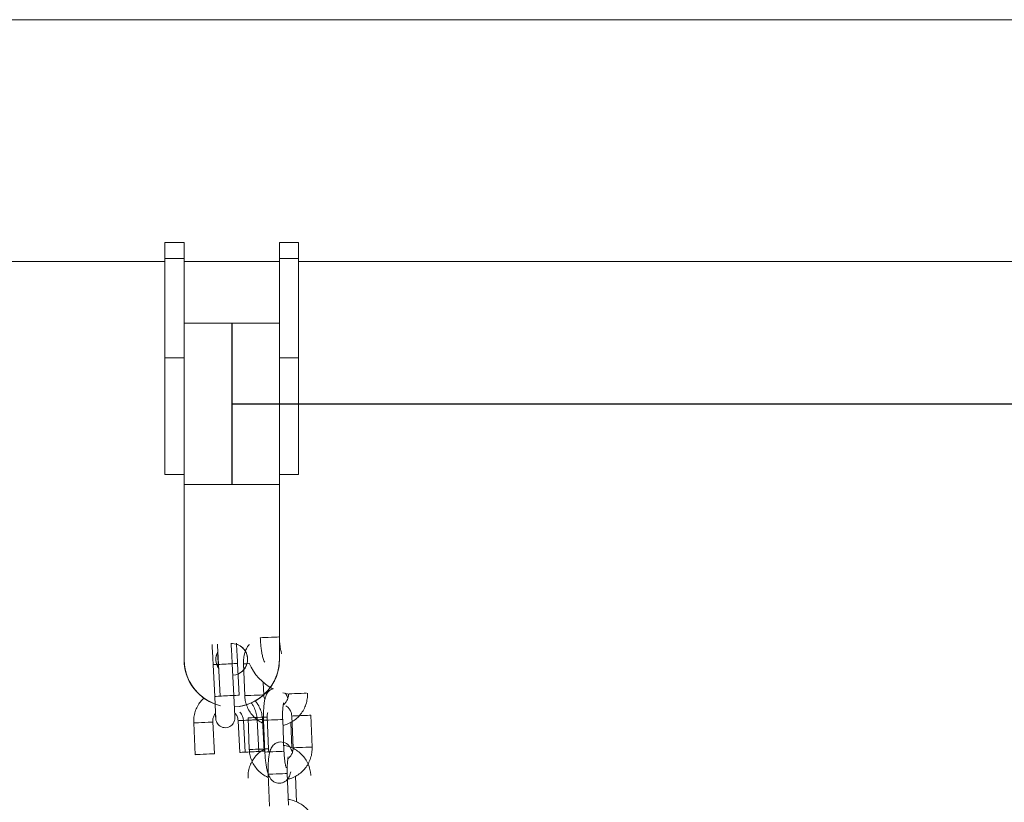
# Model space of a CAD drawing. Units: millimetres. Extents: x 5.5 to 14.7, y 0 to 15.1.
# Drawn here: x 8.2 to 8.5, y 12.4 to 12.6 of the extents above; entities that cross this region are included whole.
import ezdxf

# ---------------------------------------------------------------- set-up
doc = ezdxf.new("R2010")
doc.units = ezdxf.units.MM

# ---------------------------------------------------------------- blocks, each defined once
blk = doc.blocks.new('K077_A-A')
at = {"linetype": 'Continuous', "lineweight": 15}
for p, q in [((5314.538065319734, 2661.952328162651), (5308.755103969276, 2661.952328162651)), ((5309.231127147096, 2661.882214801769), (5309.225127105135, 2661.882214801769)), ((5309.225127105135, 2661.877163665753), (5309.225127105135, 2661.882214801769)), ((5309.231127147096, 2661.877163665753), (5309.231127147096, 2661.882214801769)), ((5309.267127100843, 2661.882214801769), (5309.261127118486, 2661.882214801769)), ((5309.261127118486, 2661.877163665753), (5309.261127118486, 2661.882214801769)), ((5309.267127100843, 2661.877163665753), (5309.267127100843, 2661.882214801769)), ((5309.225127105135, 2661.877163665753), (5309.231127147096, 2661.877163665753)), ((5309.225127105135, 2661.845904844265), (5309.225127105135, 2661.877163665753)), ((5309.231127147096, 2661.848052041988), (5309.231127147096, 2661.877163665753)), ((5309.261127118486, 2661.877163665753), (5309.267127100843, 2661.877163665753)), ((5309.261127118486, 2661.848052041988), (5309.261127118486, 2661.877163665753)), ((5309.267127100843, 2661.845904844265), (5309.267127100843, 2661.877163665753)), ((5308.755103969276, 2661.876228170853), (5309.225127105135, 2661.876228170853)), ((5309.231127147096, 2661.876228170853), (5309.261127118486, 2661.876228170853)), ((5309.267127100843, 2661.876228170853), (5309.742127143762, 2661.876228170853)), ((5309.261127118486, 2661.85680313633), (5309.231127147096, 2661.85680313633)), ((5309.231127147096, 2661.848052041988), (5309.231127147096, 2661.806062894325)), ((5309.261127118486, 2661.848052041988), (5309.261127118486, 2661.806062894325)), ((5309.225127105135, 2661.845904844265), (5309.231127147096, 2661.845904844265)), ((5309.225127105135, 2661.809214787941), (5309.225127105135, 2661.845904844265)), ((5309.261127118486, 2661.845904844265), (5309.267127100843, 2661.845904844265)), ((5309.267127100843, 2661.809214787941), (5309.267127100843, 2661.845904844265)), ((5309.225127105135, 2661.809214787941), (5309.231127147096, 2661.809214787941)), ((5309.261127118486, 2661.809214787941), (5309.267127100843, 2661.809214787941)), ((5309.231127147096, 2661.806062894325), (5309.231127147096, 2661.751063304405)), ((5309.261127118486, 2661.806062894325), (5309.231127147096, 2661.806062894325)), ((5309.261127118486, 2661.751063304405), (5309.261127118486, 2661.806062894325)), ((5309.231127147096, 2661.751063304405), (5309.231127147096, 2661.751044171314)), ((5309.261127118486, 2661.751063304405), (5309.261127118486, 2661.751044171314)), ((5309.240279201883, 2661.749393182259), (5309.24078643741, 2661.739406066399)), ((5309.246778730768, 2661.739710407715), (5309.246271495241, 2661.749697523575)), ((5309.248135392088, 2661.731768982868), (5309.24864256801, 2661.721781867008)), ((5309.254634861368, 2661.722086178522), (5309.254127625841, 2661.732073324185)), ((5309.234153692144, 2661.731058912735), (5309.234660927671, 2661.721071767073)), ((5309.240653221029, 2661.721376108389), (5309.240145985502, 2661.731363224249))]:
    blk.add_line(p, q, dxfattribs=at)
at = {"color": 7, "linetype": 'Continuous', "lineweight": 15}
for p, q in [((5309.225127105135, 2661.882214801769), (5309.231127147096, 2661.882214801769)), ((5309.225127105135, 2661.877163665753), (5309.225127105135, 2661.882214801769)), ((5309.231127147096, 2661.877163665753), (5309.231127147096, 2661.882214801769)), ((5309.261127118486, 2661.882214801769), (5309.267127100843, 2661.882214801769)), ((5309.261127118486, 2661.877163665753), (5309.261127118486, 2661.882214801769)), ((5309.267127100843, 2661.877163665753), (5309.267127100843, 2661.882214801769)), ((5309.231127147096, 2661.877163665753), (5309.225127105135, 2661.877163665753)), ((5309.225127105135, 2661.845904844265), (5309.225127105135, 2661.877163665753)), ((5309.231127147096, 2661.848052041988), (5309.231127147096, 2661.877163665753)), ((5309.267127100843, 2661.877163665753), (5309.261127118486, 2661.877163665753)), ((5309.261127118486, 2661.848052041988), (5309.261127118486, 2661.877163665753)), ((5309.267127100843, 2661.845904844265), (5309.267127100843, 2661.877163665753)), ((5309.261127118486, 2661.876228170853), (5309.231127147096, 2661.876228170853)), ((5309.754127128864, 2661.876228170853), (5309.267127100843, 2661.876228170853)), ((5309.273127093386, 2661.876228170853), (5309.748127136306, 2661.876228170853)), ((5309.231127147096, 2661.85680313633), (5309.261127118486, 2661.85680313633)), ((5309.231127147096, 2661.848052041988), (5309.231127147096, 2661.806062894325)), ((5309.261127118486, 2661.848052041988), (5309.261127118486, 2661.806062894325)), ((5309.231127147096, 2661.845904844265), (5309.225127105135, 2661.845904844265)), ((5309.225127105135, 2661.809214787941), (5309.225127105135, 2661.845904844265)), ((5309.267127100843, 2661.845904844265), (5309.261127118486, 2661.845904844265)), ((5309.267127100843, 2661.809214787941), (5309.267127100843, 2661.845904844265)), ((5309.231127147096, 2661.809214787941), (5309.225127105135, 2661.809214787941)), ((5309.267127100843, 2661.809214787941), (5309.261127118486, 2661.809214787941)), ((5309.231127147096, 2661.806062894325), (5309.261127118486, 2661.806062894325)), ((5309.231127147096, 2661.751063304405), (5309.231127147096, 2661.806062894325)), ((5309.261127118486, 2661.806062894325), (5309.261127118486, 2661.751063304405)), ((5309.231127147096, 2661.751063304405), (5309.231127147096, 2661.751044171314)), ((5309.261127118486, 2661.751063304405), (5309.261127118486, 2661.751044171314)), ((5309.241917793172, 2661.748364853125), (5309.241861526388, 2661.749473559122)), ((5309.242464069742, 2661.739491271238), (5309.241956834215, 2661.749478387098)), ((5309.247949127573, 2661.749782728415), (5309.2484563631, 2661.739795612555)), ((5309.249790752015, 2661.749643998604), (5309.250195825181, 2661.739652203779)), ((5309.256190860352, 2661.739895167213), (5309.25603183516, 2661.743819060187)), ((5309.262161815247, 2661.740515383344), (5309.264145934662, 2661.740080373745)), ((5309.250320200342, 2661.721867071848), (5309.249813024419, 2661.731854187708)), ((5309.250320200342, 2661.721867071848), (5309.249813024419, 2661.731854187708)), ((5309.251248681626, 2661.732673534255), (5309.251653516373, 2661.72268172453)), ((5309.255805258173, 2661.732158529024), (5309.2563124937, 2661.722171383362)), ((5309.255805258173, 2661.732158529024), (5309.2563124937, 2661.722171383362)), ((5309.256152236542, 2661.731887029867), (5309.25655707129, 2661.721895235043)), ((5309.257648551545, 2661.722924687963), (5309.257243716797, 2661.732916482787)), ((5309.26255234488, 2661.722138198476), (5309.262147271714, 2661.732129993301)), ((5309.26501210936, 2661.733231314521), (5309.265417182526, 2661.723239519697)), ((5309.271412217698, 2661.72348248313), (5309.271007144532, 2661.733474277954)), ((5309.265010678849, 2661.72322966383), (5309.264685952744, 2661.731240140658)), ((5309.257609927735, 2661.714916565519), (5309.258015000901, 2661.704924755793)), ((5309.264010036072, 2661.705167719226), (5309.263604962906, 2661.715159514051)), ((5309.266468370041, 2661.706259199481), (5309.266143643937, 2661.714269661408))]:
    blk.add_line(p, q, dxfattribs=at)
for p, q in [((5309.246127132791, 2661.85680313633), (5309.246127132791, 2661.806062894325)), ((5309.246127132791, 2661.831433015328), (5309.766127126712, 2661.831433015328))]:
    blk.add_line(p, q)
at = {"color": 8, "linetype": 'Continuous', "lineweight": 15}
for p, q in [((5309.256142699799, 2661.73989321516), (5309.256190860352, 2661.739895167213)), ((5309.257195556244, 2661.732914530735), (5309.257243716797, 2661.732916482787)), ((5309.257600390992, 2661.722922735911), (5309.257648551545, 2661.722924687963))]:
    blk.add_line(p, q, dxfattribs=at)
at = {"color": 8, "linetype": 'Continuous', "lineweight": 15, "flags": 128}
for points in [[(5309.261094415268, 2661.758108662825), (5309.261094415268, 2661.758108662825), (5309.260908448777, 2661.758101122837), (5309.260383451066, 2661.758079843979), (5309.259582603058, 2661.75804738925), (5309.25860246428, 2661.758007677655), (5309.257561528763, 2661.757965492468), (5309.256585204682, 2661.757925914984), (5309.255791032395, 2661.757893728476), (5309.25527509459, 2661.757872822147), (5309.255099380097, 2661.757865714293)], [(5309.241956834215, 2661.749478387098), (5309.241910640615, 2661.749476062517), (5309.241861526388, 2661.749473559122)], [(5309.241956834215, 2661.749478387098), (5309.242006008047, 2661.749480890493), (5309.242368523496, 2661.749499308329), (5309.243042830843, 2661.749533551197), (5309.243947450536, 2661.749579506378), (5309.244973425287, 2661.749631600838), (5309.245996896642, 2661.749683576088), (5309.246894482988, 2661.749729173641), (5309.247557882684, 2661.749762850266), (5309.247907106298, 2661.749780582647), (5309.247949127573, 2661.749782728415)], [(5309.249790752015, 2661.749643998604), (5309.249833667359, 2661.74964574204), (5309.250184857926, 2661.749659972649), (5309.250850045762, 2661.749686928849), (5309.251698577485, 2661.749721305828)], [(5309.242464069742, 2661.739491271238), (5309.242513183969, 2661.739493774634), (5309.242875759023, 2661.739512192469), (5309.243550006765, 2661.739546435337), (5309.244454686063, 2661.739592360716), (5309.245480660814, 2661.739644484978), (5309.246504132169, 2661.739696460228), (5309.247401718515, 2661.739742027979), (5309.248065118211, 2661.739775734406), (5309.24841428222, 2661.739793466787), (5309.2484563631, 2661.739795612555)], [(5309.250195825181, 2661.739652203779), (5309.250238740525, 2661.739653947215), (5309.250589931092, 2661.739668177824), (5309.251254880509, 2661.739695134025), (5309.252153956971, 2661.739731567364), (5309.253178203187, 2661.739773067098), (5309.254204356751, 2661.739814656239), (5309.255108440003, 2661.739851298194), (5309.25578173407, 2661.73987858222), (5309.256142699799, 2661.73989321516)], [(5309.269682014069, 2661.740441905718), (5309.269545161805, 2661.740436362486), (5309.268872106156, 2661.740409093361), (5309.267967784485, 2661.740372451406), (5309.266941869339, 2661.740330862265), (5309.265917384705, 2661.74028934763), (5309.265018546662, 2661.740252914291), (5309.264353358826, 2661.74022595809), (5309.264231765351, 2661.740221040707)], [(5309.249813084024, 2661.731854187708), (5309.250000719446, 2661.731863724451), (5309.250527147668, 2661.731890457134), (5309.251328770536, 2661.731931167107), (5309.252308968919, 2661.731980966787), (5309.253349546808, 2661.732033806305), (5309.25432485761, 2661.732083337765), (5309.255117360967, 2661.7321235709), (5309.255631510633, 2661.732149707537), (5309.255805258173, 2661.732158529024)], [(5309.249813084024, 2661.731854187708), (5309.250000719446, 2661.731863724451), (5309.250527147668, 2661.731890457134), (5309.251328770536, 2661.731931167107), (5309.252308968919, 2661.731980966787), (5309.253349546808, 2661.732033806305), (5309.25432485761, 2661.732083337765), (5309.255117360967, 2661.7321235709), (5309.255631510633, 2661.732149707537), (5309.255805258173, 2661.732158529024)], [(5309.251248681626, 2661.732673534255), (5309.25129159697, 2661.73267526279), (5309.251642549119, 2661.732689493399), (5309.252307736954, 2661.7327164496), (5309.253206813416, 2661.732752882939), (5309.254231059632, 2661.732794397574), (5309.255257213196, 2661.732835986715), (5309.256161296448, 2661.73287262867), (5309.256834590516, 2661.732899912696), (5309.257195556244, 2661.732914530735)], [(5309.262147271714, 2661.732129993301), (5309.262147271714, 2661.732129993301), (5309.261961305222, 2661.732122453313), (5309.261436307511, 2661.732101174455), (5309.260635459504, 2661.732068719726), (5309.259655320725, 2661.732029008131), (5309.258614385209, 2661.731986808043), (5309.257637822709, 2661.73194724546), (5309.25684388884, 2661.731915058951), (5309.256327951035, 2661.731894152622), (5309.256152236542, 2661.731887029867)], [(5309.271007144532, 2661.733474277954), (5309.270958983979, 2661.733472325902), (5309.27059801825, 2661.733457692962), (5309.269924962601, 2661.733430408936), (5309.269020640931, 2661.73339376698), (5309.267994487366, 2661.73335217784), (5309.26697024115, 2661.733310678106), (5309.266071403107, 2661.733274244767), (5309.265406215271, 2661.733247288566), (5309.265055024704, 2661.733233057957), (5309.26501210936, 2661.733231314521)], [(5309.251653516373, 2661.72268172453), (5309.251696431717, 2661.722683467965), (5309.252047622284, 2661.722697698574), (5309.25271281012, 2661.722724654775), (5309.253611648163, 2661.722761088114), (5309.254635894379, 2661.722802602749), (5309.255662047944, 2661.722844176989), (5309.256566131196, 2661.722880818944), (5309.257239425263, 2661.72290810297), (5309.257600390992, 2661.722922735911)], [(5309.271412217698, 2661.72348248313), (5309.271364057145, 2661.723480531078), (5309.271003091416, 2661.723465898137), (5309.270329797348, 2661.723438614111), (5309.269425714097, 2661.723401972156), (5309.268399560532, 2661.723360383015), (5309.267375314316, 2661.723318883281), (5309.266476237854, 2661.723282449942), (5309.265811050019, 2661.723255493741), (5309.26546009787, 2661.723241263132), (5309.265417182526, 2661.723239519697)], [(5309.250320259946, 2661.721867071848), (5309.250507954973, 2661.721876608591), (5309.251034383195, 2661.721903341274), (5309.251836006063, 2661.721944051247), (5309.252816204446, 2661.721993821125), (5309.25385672273, 2661.722046660643), (5309.254832093137, 2661.722096192103), (5309.255624596494, 2661.72213645504), (5309.25613874616, 2661.722162561874), (5309.2563124937, 2661.722171383362)], [(5309.250320259946, 2661.721867071848), (5309.250507954973, 2661.721876608591), (5309.251034383195, 2661.721903341274), (5309.251836006063, 2661.721944051247), (5309.252816204446, 2661.721993821125), (5309.25385672273, 2661.722046660643), (5309.254832093137, 2661.722096192103), (5309.255624596494, 2661.72213645504), (5309.25613874616, 2661.722162561874), (5309.2563124937, 2661.722171383362)], [(5309.26255234488, 2661.722138198476), (5309.262552106461, 2661.722138198476), (5309.262366378388, 2661.722130658488), (5309.261841142258, 2661.72210937963), (5309.261040294251, 2661.722076924901), (5309.260060393891, 2661.722037198405), (5309.259019219956, 2661.721995013218), (5309.258042895874, 2661.721955450635), (5309.257248723588, 2661.721923264127), (5309.256732785782, 2661.721902357798), (5309.25655707129, 2661.721895235043)], [(5309.263604962906, 2661.715159514051), (5309.263604962906, 2661.715159514051), (5309.263418996415, 2661.715151974063), (5309.262893998703, 2661.715130695205), (5309.262093150696, 2661.715098240476), (5309.261113250336, 2661.715058528881), (5309.260072076401, 2661.715016343694), (5309.25909575232, 2661.71497676621), (5309.258301580033, 2661.714944579702), (5309.257785642228, 2661.714923673373), (5309.257609927735, 2661.714916565519)]]:
    blk.add_lwpolyline(points, dxfattribs=at)
at = {"linetype": 'Continuous', "lineweight": 15, "flags": 128}
for points in [[(5309.246271495241, 2661.749697523575), (5309.246229473966, 2661.749695377808), (5309.245880250352, 2661.749677645426), (5309.245216850656, 2661.749643968802), (5309.24431926431, 2661.749598371248), (5309.243295792955, 2661.749546395998), (5309.242269818204, 2661.749494301539), (5309.241365198511, 2661.749448346357), (5309.240690891164, 2661.749414103489), (5309.240328375715, 2661.749395685654), (5309.240279201883, 2661.749393182259)], [(5309.246778730768, 2661.739710407715), (5309.246736649889, 2661.739708261948), (5309.246387485879, 2661.739690529566), (5309.245724086183, 2661.739656823139), (5309.244826499837, 2661.739611255388), (5309.243803028482, 2661.739559280138), (5309.242777053732, 2661.739507155876), (5309.241872374433, 2661.739461230497), (5309.241198126691, 2661.739426987629), (5309.240835551637, 2661.739408569794), (5309.24078643741, 2661.739406066399)], [(5309.248135451692, 2661.731768982868), (5309.248323087114, 2661.731778519611), (5309.248849515337, 2661.731805252295), (5309.249651138204, 2661.731845962267), (5309.250631336588, 2661.731895761948), (5309.251671914476, 2661.731948601465), (5309.252647225278, 2661.731998132925), (5309.25343978824, 2661.732038395863), (5309.253953878301, 2661.732064502697), (5309.254127625841, 2661.732073324185)], [(5309.240145925897, 2661.731363224249), (5309.239972237962, 2661.731354402762), (5309.239458088296, 2661.731328295927), (5309.23866558494, 2661.73128803299), (5309.237690214532, 2661.73123850153), (5309.236649696249, 2661.731185662012), (5309.235669497865, 2661.731135892134), (5309.234867874998, 2661.731095182161), (5309.234341446775, 2661.731068449478), (5309.234153751749, 2661.731058912735), (5309.234153692144, 2661.731058912735)], [(5309.240653161424, 2661.721376108389), (5309.240479413885, 2661.721367286902), (5309.239965323824, 2661.721341180067), (5309.239172820467, 2661.72130091713), (5309.238197450059, 2661.72125138567), (5309.237156931776, 2661.721198546152), (5309.236176733392, 2661.721148746471), (5309.23537505092, 2661.721108036499), (5309.234848682302, 2661.721081303816), (5309.234660987276, 2661.721071767073), (5309.234660927671, 2661.721071767073)], [(5309.248642627615, 2661.721781867008), (5309.248830322641, 2661.721791403751), (5309.249356750864, 2661.721818136435), (5309.250158373731, 2661.721858846407), (5309.251138572115, 2661.721908616285), (5309.252179090398, 2661.721961455803), (5309.253154460805, 2661.722011017065), (5309.253946964162, 2661.7220512502), (5309.254461113828, 2661.722077357035), (5309.254634861368, 2661.722086178522)]]:
    blk.add_lwpolyline(points, dxfattribs=at)
at = {"color": 7, "linetype": 'Continuous', "lineweight": 15}
for centre, radius, start, end in [((5309.246128265105, 2661.751043960253), 0.005001127547382042, 151.6676765524374, 179.9975820863527), ((5309.246127545178, 2661.751063347726), 0.005000362375096414, 151.6852693966509, 214.7952869895579), ((5309.246127190591, 2661.751044182687), 0.004999937436980548, 359.9998695160394, 72.81676520790289), ((5309.246127138263, 2661.751063270827), 0.004999989754799497, 0.0003847817751446019, 72.22196460677068), ((5309.246127003512, 2661.75106329216), 0.01499985641374235, 179.9999533092537, 256.4035255633086), ((5309.246126934623, 2661.751044143011), 0.01499978753237518, 179.9998920276492, 238.7249741850248), ((5309.246127083227, 2661.75106336668), 0.005000044790046385, 293.4523686643108, 359.9992862985926), ((5309.246127214908, 2661.751063341702), 0.0149999035856665, 279.6901036281844, 359.9998574264712), ((5309.2461272871, 2661.751044173235), 0.014999831386579, 299.3510968787099, 359.9999924961301), ((5309.266627147007, 2661.756139829491), 0.01625000000000102, 202.6198650123603, 242.457695085899)]:
    blk.add_arc(centre, radius, start, end, dxfattribs=at)
at = {"linetype": 'Continuous', "lineweight": 15}
for centre, radius, start, end in [((5309.246127107805, 2661.75104412306), 0.005000020222310832, 0.0005527850854234261, 92.76426897162341), ((5309.246127145975, 2661.751063296242), 0.004999967038951599, 272.6714383845437, 92.30529384560829), ((5309.246127031204, 2661.751063307629), 0.0149998841131436, 180.0000125064499, 249.5902961481398), ((5309.246126104378, 2661.75104374025), 0.01499895729204731, 179.9983533174301, 234.2290335283754), ((5309.246127166391, 2661.751063355417), 0.01499995210205099, 273.1925983221204, 359.9998053162633), ((5309.246127173347, 2661.751044216862), 0.0149999451459419, 293.9633859877066, 359.9998261603465)]:
    blk.add_arc(centre, radius, start, end, dxfattribs=at)
at = {"color": 7, "linetype": 'Continuous', "lineweight": 15}
for points, knots in [([(5309.255099380097, 2661.757865714293), (5309.255112370723, 2661.757586941623), (5309.255150195618, 2661.756775237392), (5309.255258568518, 2661.755446368506), (5309.255440876862, 2661.753948871662), (5309.255687657132, 2661.752562923835), (5309.255988873075, 2661.751288345089), (5309.256315852806, 2661.750536152851), (5309.256487453064, 2661.750141399365)], [0, 0, 0, 0, 0.08962823727739334, 0.2609711356721544, 0.4338178330322423, 0.6103115110147662, 0.7954899288661128, 1, 1, 1, 1]), ([(5309.261833751282, 2661.752856972079), (5309.261825246808, 2661.752875679469), (5309.261806136127, 2661.752917717492), (5309.261690847036, 2661.753273294851), (5309.261547965011, 2661.753880644819), (5309.261389547114, 2661.754770760546), (5309.26124640851, 2661.755895239037), (5309.261145703683, 2661.757044466327), (5309.261109310536, 2661.757799597164), (5309.261094415268, 2661.758108662825)], [0, 0, 0, 0, 0.09671779030756573, 0.2173379585919567, 0.3596882375898214, 0.520664489783678, 0.6941717899646375, 0.8748283163672258, 1, 1, 1, 1]), ([(5309.241956834215, 2661.749478387098), (5309.241943678818, 2661.749736479227), (5309.241905394373, 2661.750487570903), (5309.241841233014, 2661.751711864924), (5309.241768215331, 2661.753066533097), (5309.241702023602, 2661.754250352458), (5309.24164543976, 2661.755217719595), (5309.241618827625, 2661.755629830642), (5309.241606001276, 2661.755828457337)], [0, 0, 0, 0, 0.09606831518700942, 0.2795750256229204, 0.4632477991586059, 0.6467220562952989, 0.8297293199327028, 1, 1, 1, 1]), ([(5309.241861526388, 2661.749473559122), (5309.241848370947, 2661.749733463189), (5309.241810082719, 2661.750489900978), (5309.241750079352, 2661.751711578295), (5309.241700244761, 2661.752749562705), (5309.241678564677, 2661.753225208287), (5309.24167484464, 2661.753306823235)], [0, 0, 0, 0, 0.1915518582296679, 0.5575020997274093, 0.9240727850695356, 1, 1, 1, 1]), ([(5309.247593705076, 2661.756205128889), (5309.247600805974, 2661.756100085387), (5309.247621681409, 2661.755791275541), (5309.247669228861, 2661.754990719453), (5309.247733988173, 2661.753853250555), (5309.247806018261, 2661.752531716765), (5309.247879068395, 2661.751152366354), (5309.247926825409, 2661.750218729726), (5309.247949127573, 2661.749782728415)], [0, 0, 0, 0, 0.09759138629839265, 0.2869019116477817, 0.4718338814468618, 0.6557054850282957, 0.8392170394343742, 1, 1, 1, 1]), ([(5309.251627051911, 2661.75580810235), (5309.251399818589, 2661.755483757353), (5309.250833259662, 2661.754675070717), (5309.250240572684, 2661.753198302225), (5309.249809628221, 2661.751451871647), (5309.249797087453, 2661.750250776223), (5309.249790752015, 2661.749643998604)], [0, 0, 0, 0, 0.1813479109492261, 0.4521532084670374, 0.7232350038475424, 1, 1, 1, 1]), ([(5309.259184444031, 2661.741877498489), (5309.259018466501, 2661.741832237507), (5309.258575231054, 2661.741711370099), (5309.257987539487, 2661.741284312693), (5309.257452079632, 2661.7407198255), (5309.257062466974, 2661.740083618691), (5309.25675510679, 2661.739346140055), (5309.256504457865, 2661.738420590167), (5309.256311163742, 2661.737252142824), (5309.256178572802, 2661.735855491735), (5309.256115072159, 2661.734342863053), (5309.256114410599, 2661.732984528678), (5309.256142626763, 2661.732165852276), (5309.256152236542, 2661.731887029867)], [0, 0, 0, 0, 0.04157709092410532, 0.1110297374767701, 0.1783271263661153, 0.2486335629038048, 0.3300480171773758, 0.4396080859673934, 0.5694364833097533, 0.6895959051849572, 0.8152474977357174, 0.9370775338204046, 1, 1, 1, 1]), ([(5309.250195825181, 2661.739652203779), (5309.250222710295, 2661.739284490619), (5309.250292878408, 2661.73832478748), (5309.250673525529, 2661.73680595312), (5309.251389847878, 2661.735170267367), (5309.252386088759, 2661.733685986784), (5309.253629791826, 2661.732414375865), (5309.254910811315, 2661.731457083578), (5309.255821911734, 2661.731058748473), (5309.256192290864, 2661.730896817904)], [0, 0, 0, 0, 0.09848739670585652, 0.2570445482947308, 0.4157462660764845, 0.5744210352289916, 0.7329977970073865, 0.8914586784085676, 1, 1, 1, 1]), ([(5309.253505949396, 2661.737985240679), (5309.253720862077, 2661.737733489198), (5309.254321196596, 2661.737030249647), (5309.255019108924, 2661.735670140869), (5309.25561911991, 2661.733967548329), (5309.255742614899, 2661.73276733935), (5309.255805258173, 2661.732158529024)], [0, 0, 0, 0, 0.1554495436784391, 0.4342308824347424, 0.7130115778662007, 1, 1, 1, 1]), ([(5309.253505949396, 2661.737985240679), (5309.253720862077, 2661.737733489198), (5309.254321196596, 2661.737030249647), (5309.255019108924, 2661.735670140869), (5309.25561911991, 2661.733967548329), (5309.255742614899, 2661.73276733935), (5309.255805258173, 2661.732158529024)], [0, 0, 0, 0, 0.1554495436784391, 0.4342308824347424, 0.7130115778662007, 1, 1, 1, 1]), ([(5309.256541097245, 2661.738491299014), (5309.256461661963, 2661.738657599858), (5309.256251763028, 2661.73909703142), (5309.256214204825, 2661.739589235496), (5309.256190860352, 2661.739895167213)], [0, 0, 0, 0, 0.3784453853457453, 1, 1, 1, 1]), ([(5309.262220943055, 2661.7303141676), (5309.262681644409, 2661.730427993619), (5309.263712288811, 2661.730682636136), (5309.265192613965, 2661.731436352571), (5309.266620404304, 2661.732478980264), (5309.267839114646, 2661.73376943456), (5309.268815700037, 2661.735255702564), (5309.26951099529, 2661.736894364517), (5309.269933682895, 2661.738646210984), (5309.269947530701, 2661.739846547307), (5309.269954526505, 2661.740452947478)], [0, 0, 0, 0, 0.103072324790837, 0.2305852018141432, 0.3581273408066584, 0.4857391578896791, 0.6134702293028411, 0.7413329888555397, 0.8693235246203674, 0.9999999999999999, 0.9999999999999999, 0.9999999999999999, 0.9999999999999999]), ([(5309.263959252915, 2661.740209998946), (5309.263960335927, 2661.740060137452), (5309.263964093871, 2661.739540135537), (5309.263775523213, 2661.738652090489), (5309.263254096076, 2661.737681229931), (5309.262740914331, 2661.737049801447), (5309.26237970803, 2661.736842869189), (5309.262330138764, 2661.736814471345)], [0, 0, 0, 0, 0.1131957919359622, 0.3927761978625887, 0.6733521968386735, 0.955173277867359, 1, 1, 1, 1]), ([(5309.263740384659, 2661.738733964424), (5309.26374014627, 2661.738734928168), (5309.263622037731, 2661.739212416183), (5309.263427104087, 2661.73973109944), (5309.263059011354, 2661.740284968747), (5309.262960279068, 2661.740433531265)], [0, 0, 0, 0, 0.001477779616694663, 0.73216971245257, 1, 1, 1, 1]), ([(5309.262147271714, 2661.732129993301), (5309.262138994686, 2661.732369131596), (5309.262114926226, 2661.733064513935), (5309.262115625605, 2661.734192828806), (5309.262165169769, 2661.735409711755), (5309.262256201298, 2661.736382966008), (5309.262355954647, 2661.737032679395), (5309.262444780964, 2661.73738576524), (5309.262450309251, 2661.737399165684), (5309.262452447495, 2661.737404348712)], [0, 0, 0, 0, 0.0968357894961974, 0.2815855847430622, 0.4646325447981513, 0.6430119423934038, 0.7914280532478403, 0.9193284980271098, 1, 1, 1, 1]), ([(5309.263117158494, 2661.736465864878), (5309.263333955357, 2661.736329602679), (5309.263861720013, 2661.735997889545), (5309.264476392985, 2661.735183060756), (5309.264909268938, 2661.734211237895), (5309.26498034298, 2661.733534003009), (5309.26501210936, 2661.733231314521)], [0, 0, 0, 0, 0.1997482292561319, 0.48626187758953, 0.7703859893674432, 1, 1, 1, 1]), ([(5309.249813024419, 2661.731854187708), (5309.249800707693, 2661.732002064845), (5309.249757308599, 2661.7325231228), (5309.249465211687, 2661.733376567512), (5309.249051039325, 2661.734114154538), (5309.248705257355, 2661.734396643702), (5309.248650197404, 2661.734441625338)], [0, 0, 0, 0, 0.15305799660131, 0.5393131781382249, 0.9266433911711036, 1, 1, 1, 1]), ([(5309.249813024419, 2661.731854187708), (5309.249800707693, 2661.732002064845), (5309.249757308599, 2661.7325231228), (5309.249465211687, 2661.733376567512), (5309.249051039325, 2661.734114154538), (5309.248705257355, 2661.734396643702), (5309.248650197404, 2661.734441625338)], [0, 0, 0, 0, 0.15305799660131, 0.5393131781382249, 0.9266433911711036, 1, 1, 1, 1]), ([(5309.257243716797, 2661.732916482787), (5309.25724155415, 2661.733066813814), (5309.257234332995, 2661.733568772955), (5309.257368558537, 2661.734053182726), (5309.257462585053, 2661.73439251731)], [0, 0, 0, 0, 0.2994885772753804, 1, 1, 1, 1]), ([(5309.256517016968, 2661.722886341076), (5309.256355143166, 2661.722810661454), (5309.25566152633, 2661.722486380093), (5309.254589372023, 2661.721633113518), (5309.253362030096, 2661.720360907003), (5309.252387754967, 2661.718869743714), (5309.251691860408, 2661.717232393179), (5309.251269258674, 2661.715480206627), (5309.25125558795, 2661.714279911653), (5309.251248681626, 2661.713673534255)], [0, 0, 0, 0, 0.04803830787005016, 0.205840467779151, 0.3637289064643352, 0.5217648932404628, 0.6799638481816856, 0.838320836294708, 1, 1, 1, 1]), ([(5309.251653516373, 2661.72268172453), (5309.251680401677, 2661.722314016331), (5309.251750570837, 2661.721354318213), (5309.25213121988, 2661.719835485133), (5309.252847535142, 2661.718199791843), (5309.253843779078, 2661.716715505053), (5309.255087487952, 2661.715443906583), (5309.256368543617, 2661.714486529008), (5309.257279756856, 2661.714088259459), (5309.257650220475, 2661.713926338654)], [0, 0, 0, 0, 0.09848420677924143, 0.2570383510187953, 0.4157382728749049, 0.5744100324472424, 0.732983786504371, 0.8914416623821859, 1, 1, 1, 1]), ([(5309.265198075852, 2661.721763500076), (5309.265197837492, 2661.721764458843), (5309.265079423755, 2661.722240767592), (5309.264815411166, 2661.722853986086), (5309.264299339497, 2661.723720222578), (5309.263692330859, 2661.724354443691), (5309.262932336495, 2661.724835800449), (5309.26201994896, 2661.725101311718), (5309.261049215404, 2661.725087740194), (5309.260160236284, 2661.724798977191), (5309.259442676673, 2661.724320479106), (5309.25891047684, 2661.723747538975), (5309.258519949027, 2661.723113715552), (5309.258212813117, 2661.72237545336), (5309.257962551505, 2661.721450154791), (5309.257768668408, 2661.720281686151), (5309.257636594585, 2661.71888501477), (5309.257573066977, 2661.717372388526), (5309.25757206694, 2661.716014054223), (5309.257600309181, 2661.715195382936), (5309.257609927735, 2661.714916565519)], [0, 0, 0, 0, 0.0001890482661332477, 0.09391750021528396, 0.1513237606838354, 0.1981585612634691, 0.2456391421371885, 0.2940147153315115, 0.3430449344497457, 0.3918944437003848, 0.43596921047392, 0.4786675560312239, 0.5232759712745008, 0.5749317313074436, 0.6444431895730822, 0.7268174666846539, 0.8030551887876521, 0.8827791394439772, 0.9600777274570388, 0.9999999999999999, 0.9999999999999999, 0.9999999999999999, 0.9999999999999999]), ([(5309.257999026856, 2661.721520819764), (5309.257919497089, 2661.721687114606), (5309.257709370227, 2661.72212648481), (5309.257671862913, 2661.72261874232), (5309.257648551545, 2661.722924687963)], [0, 0, 0, 0, 0.3784845730914603, 1, 1, 1, 1]), ([(5309.271007144532, 2661.714474277954), (5309.270980261629, 2661.714841995401), (5309.270910099322, 2661.715801709751), (5309.270529388114, 2661.717320420588), (5309.269813328908, 2661.718956613634), (5309.268816108713, 2661.720439007409), (5309.267576058147, 2661.721717649894), (5309.266131672716, 2661.722760640315), (5309.264526365135, 2661.723499737474), (5309.263284878135, 2661.723897026973), (5309.262588849712, 2661.723946466487), (5309.262478673539, 2661.723954292398)], [0, 0, 0, 0, 0.07957795513018107, 0.2076923627602433, 0.3359235800830787, 0.4641330585290239, 0.5922632660349251, 0.7202999404472068, 0.848198715125802, 0.9759709755183171, 1, 1, 1, 1]), ([(5309.263678634247, 2661.713343703251), (5309.264139335209, 2661.713457523959), (5309.265169980353, 2661.71371215498), (5309.266650315984, 2661.714465863113), (5309.268078097694, 2661.715508575876), (5309.269297036283, 2661.716798880077), (5309.270273698144, 2661.718285183616), (5309.27096853149, 2661.719923989991), (5309.271391771515, 2661.721675691258), (5309.271405355335, 2661.722876068428), (5309.271412217698, 2661.72348248313)], [0, 0, 0, 0, 0.1030711402708646, 0.2305829114471709, 0.3581239443389136, 0.4857464114998238, 0.6134772700899748, 0.7413321858141492, 0.869324433345389, 1, 1, 1, 1]), ([(5309.265417182526, 2661.723239519697), (5309.265418173119, 2661.723089663419), (5309.26542161047, 2661.722569665258), (5309.26523328133, 2661.721681611887), (5309.264711764349, 2661.720710760388), (5309.264198619871, 2661.720079301389), (5309.263837399411, 2661.719872399646), (5309.263787829957, 2661.719844006996)], [0, 0, 0, 0, 0.113193008038898, 0.3927773829320995, 0.6733536883574246, 0.9551750771952472, 1, 1, 1, 1]), ([(5309.25655707129, 2661.721895235043), (5309.256570056706, 2661.721616461711), (5309.2566078667, 2661.720804749324), (5309.256716435032, 2661.71947590821), (5309.256899358384, 2661.717978417587), (5309.257141866109, 2661.716592263697), (5309.257464303168, 2661.715305399162), (5309.257841077181, 2661.714292650596), (5309.258362348627, 2661.713437427692), (5309.258968122666, 2661.712801120475), (5309.259728420292, 2661.712320269811), (5309.260640845226, 2661.712054709494), (5309.261611526191, 2661.712068316517), (5309.262500631884, 2661.712356908034), (5309.263217950996, 2661.712835635959), (5309.263750314188, 2661.713408298817), (5309.264140184051, 2661.714043013684), (5309.264446385451, 2661.714767140109), (5309.264584007265, 2661.715321519708), (5309.264661872468, 2661.715635182719)], [0, 0, 0, 0, 0.04007597841210188, 0.1166903871892795, 0.193975015203761, 0.2728916272398668, 0.3556935819929849, 0.4497515087701627, 0.5073598429265178, 0.554353572671338, 0.6020012882094286, 0.6505569418881609, 0.6997492199688576, 0.7487806037060153, 0.7930019641414281, 0.8358510453233993, 0.8806160244189779, 0.9324536160124675, 1, 1, 1, 1]), ([(5309.263291442475, 2661.716886492829), (5309.263283055275, 2661.716905207575), (5309.263264207663, 2661.71694726317), (5309.263148402954, 2661.717302820992), (5309.263005723012, 2661.717910167446), (5309.262847118937, 2661.718800265107), (5309.262704546315, 2661.719924791292), (5309.262603229784, 2661.721073970473), (5309.262567122873, 2661.721829125263), (5309.26255234488, 2661.722138198476)], [0, 0, 0, 0, 0.09671640462717439, 0.2173401623290215, 0.3596892117170845, 0.5206653810071303, 0.694168997264256, 0.8748280864290516, 1, 1, 1, 1]), ([(5309.263604962906, 2661.715159514051), (5309.263596789285, 2661.715398657796), (5309.263573021671, 2661.716094051224), (5309.263573215197, 2661.717222358396), (5309.263622773403, 2661.718439245616), (5309.263714301428, 2661.71941247206), (5309.263813560595, 2661.720062200487), (5309.263902483754, 2661.72041530912), (5309.263908003689, 2661.720428692902), (5309.263910138688, 2661.720433869462)], [0, 0, 0, 0, 0.0968368933151258, 0.2815868690662451, 0.4646321751704957, 0.6430139486359309, 0.7914273334602314, 0.919328584431769, 0.9999999999999999, 0.9999999999999999, 0.9999999999999999, 0.9999999999999999]), ([(5309.272465074143, 2661.697503798704), (5309.272438079744, 2661.697871509792), (5309.272367628683, 2661.698831176718), (5309.271987516636, 2661.700350061151), (5309.271270871191, 2661.701985975514), (5309.270274129113, 2661.703468724566), (5309.269033729694, 2661.704746987887), (5309.267589549431, 2661.70579031338), (5309.265984098717, 2661.706529215849), (5309.264742566592, 2661.706926524491), (5309.264046540992, 2661.706975996892), (5309.263936364731, 2661.706983828049)], [0, 0, 0, 0, 0.07957888900640993, 0.2076881278454119, 0.3359251289859932, 0.4641248163684094, 0.592265037558251, 0.7202867111947384, 0.8482002345708264, 0.9759710972660922, 1, 1, 1, 1])]:
    blk.add_open_spline(points, degree=3, knots=knots, dxfattribs=at)
at = {"linetype": 'Continuous', "lineweight": 15}
for points, knots in [([(5309.239928726572, 2661.75573598073), (5309.239931281015, 2661.755698725863), (5309.239944287488, 2661.755509035427), (5309.239980907906, 2661.754911425681), (5309.240037553506, 2661.753933642145), (5309.2401054473, 2661.752710403006), (5309.240179060492, 2661.751335260216), (5309.240238188459, 2661.750200220789), (5309.240271226648, 2661.749550114362), (5309.240279201883, 2661.749393182259)], [0, 0, 0, 0, 0.04183496997849631, 0.2130109426867469, 0.3929217038047891, 0.5752270963284856, 0.7582957429388745, 0.94165392684749, 1, 1, 1, 1]), ([(5309.246271495241, 2661.749697523575), (5309.246258260318, 2661.749957132107), (5309.246219740394, 2661.75071271652), (5309.24615516953, 2661.751945002446), (5309.246081537231, 2661.753310856269), (5309.246014457151, 2661.754510983997), (5309.245956741986, 2661.755497613941), (5309.245928428455, 2661.755935477491), (5309.245914761442, 2661.756146835547)], [0, 0, 0, 0, 0.09569742463574903, 0.2785250594405083, 0.4616594167507624, 0.6449554021006622, 0.8286189023856658, 1, 1, 1, 1]), ([(5309.2373895091, 2661.738925682764), (5309.237004944443, 2661.73854550663), (5309.236198071986, 2661.737747841934), (5309.235265393537, 2661.736279613067), (5309.234571468579, 2661.734638113934), (5309.234157790778, 2661.732875941428), (5309.234155071505, 2661.73167041801), (5309.234153692144, 2661.731058912735)], [0, 0, 0, 0, 0.1843336141929035, 0.3867586736586643, 0.589186104167384, 0.7916134522396465, 1, 1, 1, 1]), ([(5309.24078643741, 2661.739406066399), (5309.240799496706, 2661.739147976533), (5309.240837501114, 2661.738396898041), (5309.240897717157, 2661.737172103565), (5309.240962282099, 2661.735818268904), (5309.241016586994, 2661.734629171993), (5309.241058243379, 2661.733657654736), (5309.241083260828, 2661.733010276066), (5309.241092717245, 2661.73267618552), (5309.241092962881, 2661.732643857807), (5309.241093043703, 2661.732633220415)], [0, 0, 0, 0, 0.07809636178930383, 0.227271601870358, 0.3765851940491183, 0.5257319354683978, 0.6745052104739618, 0.8222967774331764, 0.9415269625986076, 1, 1, 1, 1]), ([(5309.240983430761, 2661.733995454769), (5309.240990620542, 2661.733872005459), (5309.241017589577, 2661.733408944519), (5309.241053168137, 2661.732857708286), (5309.241080670573, 2661.732480622818), (5309.241098643527, 2661.73228763179), (5309.241120138248, 2661.73211942666), (5309.241167574261, 2661.731858676828), (5309.241301355082, 2661.73140409008), (5309.241611806689, 2661.730816933622), (5309.242146954216, 2661.730229329956), (5309.242872948379, 2661.729777278129), (5309.243735856725, 2661.72953860551), (5309.244655236441, 2661.729570939829), (5309.245476874013, 2661.729861496873), (5309.246111474741, 2661.730310263124), (5309.246550832016, 2661.730811846418), (5309.246832926538, 2661.731311738576), (5309.246991971128, 2661.731762354966), (5309.247062713373, 2661.732121971717), (5309.247084954825, 2661.732352995188), (5309.247091260825, 2661.732481961296), (5309.247093585275, 2661.732594506784), (5309.247092704433, 2661.732746748535), (5309.24708617413, 2661.733017412558), (5309.24706578422, 2661.733591412315), (5309.247028390134, 2661.734492830937), (5309.246976900248, 2661.735641136945), (5309.246914907692, 2661.736960498003), (5309.246847760819, 2661.738340835718), (5309.246800705368, 2661.739274426659), (5309.246778730768, 2661.739710407715)], [0, 0, 0, 0, 0.0227418186669618, 0.08530503731914892, 0.1490260492950201, 0.1736246717667771, 0.1853690710166696, 0.1953948095889385, 0.2145068092940467, 0.244195420902855, 0.2781244342487691, 0.3123886467734578, 0.3496661638754742, 0.3882014731382128, 0.4253862104162219, 0.4568159807481819, 0.4842120283568135, 0.507986647294558, 0.5280686876453258, 0.5439645946284349, 0.5541726917155866, 0.5614684047948094, 0.5708963300283063, 0.5896885724582392, 0.6340666867120067, 0.6946246264071828, 0.7586878858921934, 0.8212686741712835, 0.8834908511024215, 0.945590966001084, 1, 1, 1, 1]), ([(5309.254127625841, 2661.732073324185), (5309.254096906355, 2661.732442715341), (5309.254017059268, 2661.733402848562), (5309.253608367725, 2661.73491057375), (5309.253005314996, 2661.736325170959), (5309.25245167117, 2661.737077024246), (5309.252250019926, 2661.737350868445)], [0, 0, 0, 0, 0.1954380267649309, 0.5079887192666491, 0.8207969068876566, 1, 1, 1, 1]), ([(5309.240145985502, 2661.731363224249), (5309.240143215603, 2661.731511627474), (5309.240133456288, 2661.732034501865), (5309.240339697367, 2661.732911440702), (5309.240659237562, 2661.733666241072), (5309.240952941122, 2661.733964492965), (5309.240983430761, 2661.733995454769)], [0, 0, 0, 0, 0.1575579028254642, 0.5551294043087126, 0.9538175715424642, 1, 1, 1, 1]), ([(5309.247036520856, 2661.734280752401), (5309.247222740886, 2661.73407462768), (5309.247661123764, 2661.733589386893), (5309.248025734879, 2661.732701788181), (5309.248102452445, 2661.732049185802), (5309.248135392088, 2661.731768982868)], [0, 0, 0, 0, 0.296473595526144, 0.6979321978658893, 1, 1, 1, 1])]:
    blk.add_open_spline(points, degree=3, knots=knots, dxfattribs=at)

msp = doc.modelspace()

# ---------------------------------------------------------------- block references
msp.add_blockref('K077_A-A', (-5301.010098316254, -2649.346106243359))

doc.saveas('drawing.dxf')
